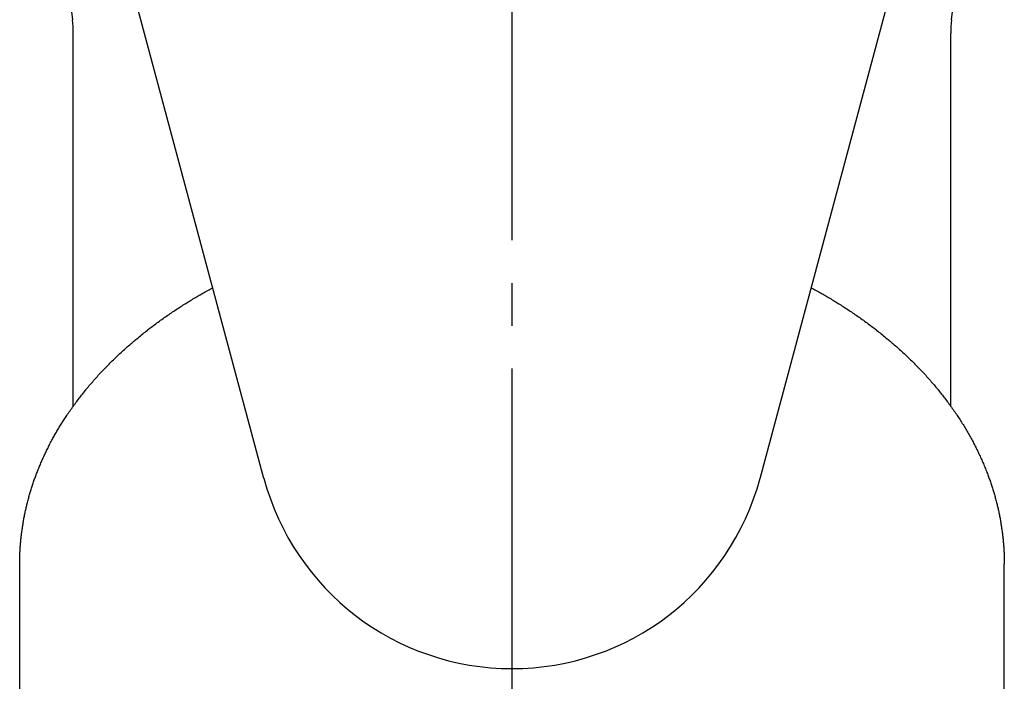
# Model space of a CAD drawing. Units: inches. Extents: x 0 to 315, y 0 to 446.
# Drawn here: x 83 to 106, y 302 to 318 of the extents above; entities that cross this region are included whole.
import ezdxf

# ---------------------------------------------------------------- set-up
doc = ezdxf.new("R2010")
doc.units = ezdxf.units.IN
doc.linetypes.add('DASH_CENTER', pattern=[14, 11, -1, 1, -1])
doc.layers.add('1', color=7, linetype='Continuous')

# ---------------------------------------------------------------- blocks, each defined once
blk = doc.blocks.new('51-1', base_point=(-275.491, -71.32))
at = {"layer": '1', "color": 7, "linetype": 'Continuous'}
for p, q in [((88.715, 306.939), (85.063, 320.566)), ((100.306, 306.939), (103.957, 320.566))]:
    blk.add_line(p, q, dxfattribs=at)
blk.add_arc((94.51, 308.492), 6, -165, -15, dxfattribs=at)
blk = doc.blocks.new('R10A-13', base_point=(-318.403, 41.36))
at = {"layer": '1'}
blk.add_blockref('51-1', (-275.491, -71.32), dxfattribs=at)
blk = doc.blocks.new('VYL29-1-0', base_point=(-216.681, 274.865))
at = {"layer": '1', "color": 7, "linetype": 'Continuous'}
for p, q in [((83.454, 324.864), (84.242, 317.658)), ((104.778, 317.658), (105.566, 324.864)), ((84.26, 308.623), (84.26, 317.332)), ((104.76, 308.623), (104.76, 317.332)), ((83.01, 292.612), (83.01, 304.937)), ((106.01, 292.612), (106.01, 304.937))]:
    blk.add_line(p, q, dxfattribs=at)
for centre, start, end in [((81.26, 317.332), 0, 6.2433), ((107.76, 317.332), 173.7567, 180)]:
    blk.add_arc(centre, 3, start, end, dxfattribs=at)
for points, knots in [([(83.055, 305.648), (83.059, 305.683), (83.068, 305.751), (83.084, 305.854), (83.101, 305.956), (83.12, 306.057), (83.141, 306.158), (83.159, 306.241), (83.174, 306.304), (83.186, 306.352), (83.199, 306.404), (83.217, 306.474), (83.241, 306.558), (83.27, 306.657), (83.301, 306.756), (83.334, 306.854), (83.368, 306.951), (83.405, 307.05), (83.444, 307.149), (83.485, 307.249), (83.527, 307.347), (83.571, 307.446), (83.617, 307.543), (83.654, 307.62), (83.684, 307.679), (83.706, 307.724), (83.733, 307.774), (83.769, 307.843), (83.813, 307.924), (83.866, 308.017), (83.921, 308.11), (83.977, 308.202), (84.034, 308.293), (84.098, 308.39), (84.168, 308.493), (84.244, 308.601), (84.322, 308.708), (84.399, 308.811), (84.475, 308.909), (84.528, 308.975), (84.558, 309.012), (84.591, 309.052), (84.65, 309.123), (84.737, 309.223), (84.824, 309.322), (84.914, 309.42), (85.006, 309.516), (85.1, 309.612), (85.199, 309.709), (85.3, 309.807), (85.403, 309.903), (85.504, 309.994), (85.603, 310.081), (85.671, 310.139), (85.71, 310.172), (85.753, 310.208), (85.828, 310.27), (85.938, 310.358), (86.048, 310.445), (86.16, 310.53), (86.274, 310.613), (86.386, 310.693), (86.498, 310.771), (86.609, 310.845), (86.72, 310.919), (86.832, 310.991), (86.945, 311.061), (87.03, 311.114), (87.088, 311.149), (87.136, 311.177), (87.203, 311.216), (87.298, 311.271), (87.404, 311.331), (87.482, 311.374), (87.521, 311.395)], [0, 0, 0, 0, 0.103685, 0.207372, 0.310738, 0.414104, 0.517273, 0.62044, 0.666824, 0.713207, 0.769918, 0.82663, 0.929773, 1.032916, 1.136233, 1.239549, 1.34316, 1.446772, 1.554563, 1.662355, 1.769857, 1.877359, 1.98468, 2.092, 2.136292, 2.180584, 2.24354, 2.306496, 2.413778, 2.52106, 2.628486, 2.735912, 2.843588, 2.951265, 3.083989, 3.216715, 3.349127, 3.481539, 3.601878, 3.722215, 3.734119, 3.746022, 3.878235, 4.010452, 4.142786, 4.275118, 4.40771, 4.540304, 4.681158, 4.822013, 4.962608, 5.103203, 5.230914, 5.358623, 5.371368, 5.384112, 5.524543, 5.664977, 5.805508, 5.946036, 6.086781, 6.227526, 6.360945, 6.494364, 6.627602, 6.76084, 6.89397, 7.027098, 7.06185, 7.096601, 7.194941, 7.293281, 7.426406, 7.559529, 7.559529, 7.559529, 7.559529]), ([(101.5, 311.395), (101.539, 311.374), (101.617, 311.331), (101.722, 311.271), (101.818, 311.216), (101.884, 311.177), (101.932, 311.149), (101.99, 311.114), (102.076, 311.061), (102.188, 310.991), (102.3, 310.919), (102.412, 310.845), (102.522, 310.771), (102.634, 310.693), (102.746, 310.613), (102.86, 310.53), (102.972, 310.445), (103.083, 310.358), (103.192, 310.27), (103.268, 310.208), (103.31, 310.172), (103.349, 310.139), (103.417, 310.081), (103.516, 309.994), (103.617, 309.903), (103.72, 309.807), (103.822, 309.709), (103.92, 309.612), (104.015, 309.516), (104.106, 309.42), (104.196, 309.322), (104.284, 309.223), (104.37, 309.123), (104.429, 309.052), (104.462, 309.012), (104.492, 308.975), (104.545, 308.909), (104.621, 308.811), (104.698, 308.708), (104.776, 308.601), (104.853, 308.493), (104.926, 308.385), (104.996, 308.278), (105.062, 308.171), (105.127, 308.064), (105.189, 307.955), (105.25, 307.846), (105.29, 307.769), (105.312, 307.727), (105.333, 307.687), (105.369, 307.615), (105.42, 307.508), (105.471, 307.397), (105.522, 307.282), (105.57, 307.166), (105.613, 307.055), (105.652, 306.951), (105.686, 306.854), (105.719, 306.756), (105.75, 306.657), (105.78, 306.558), (105.803, 306.474), (105.822, 306.404), (105.835, 306.352), (105.847, 306.304), (105.862, 306.241), (105.88, 306.158), (105.901, 306.057), (105.919, 305.956), (105.937, 305.854), (105.952, 305.751), (105.965, 305.653), (105.976, 305.56), (105.985, 305.471), (105.993, 305.382), (105.999, 305.293), (106.004, 305.204), (106.008, 305.115), (106.01, 305.026), (106.01, 304.967), (106.01, 304.937)], [0, 0, 0, 0, 0.133123, 0.266248, 0.364588, 0.462928, 0.497679, 0.532431, 0.665559, 0.798689, 0.931927, 1.065165, 1.198584, 1.332004, 1.472748, 1.613493, 1.754022, 1.894552, 2.034986, 2.175417, 2.188161, 2.200906, 2.328615, 2.456326, 2.596921, 2.737516, 2.878371, 3.019225, 3.151819, 3.284412, 3.416743, 3.549077, 3.681294, 3.813507, 3.82541, 3.837314, 3.957651, 4.077991, 4.210402, 4.342814, 4.475539, 4.608264, 4.73386, 4.859454, 4.984731, 5.110009, 5.235143, 5.360272, 5.369607, 5.378941, 5.494763, 5.610589, 5.735944, 5.8613, 5.987026, 6.112751, 6.216363, 6.319974, 6.423289, 6.526606, 6.62975, 6.732892, 6.789604, 6.846316, 6.892699, 6.939082, 7.042249, 7.145418, 7.248784, 7.35215, 7.455836, 7.559523, 7.648964, 7.738405, 7.827587, 7.916768, 8.005776, 8.094784, 8.183706, 8.272626, 8.272626, 8.272626, 8.272626]), ([(83.01, 304.937), (83.01, 304.939), (83.01, 304.942), (83.01, 304.946), (83.01, 304.949), (83.01, 304.952), (83.01, 304.954), (83.01, 304.957), (83.01, 304.959), (83.01, 304.962), (83.01, 304.964), (83.01, 304.967), (83.01, 304.969), (83.01, 304.972), (83.01, 304.974), (83.01, 304.977), (83.01, 304.979), (83.01, 304.982), (83.01, 304.984), (83.01, 304.986), (83.01, 304.989), (83.01, 304.991), (83.01, 304.994), (83.01, 304.996), (83.01, 304.999), (83.01, 305.001), (83.011, 305.004), (83.011, 305.006), (83.011, 305.009), (83.011, 305.011), (83.011, 305.014), (83.011, 305.016), (83.011, 305.019), (83.011, 305.021), (83.011, 305.024), (83.011, 305.026), (83.011, 305.028), (83.011, 305.031), (83.011, 305.033), (83.011, 305.036), (83.011, 305.038), (83.011, 305.041), (83.011, 305.043), (83.011, 305.046), (83.011, 305.048), (83.011, 305.051), (83.011, 305.053), (83.011, 305.056), (83.011, 305.058), (83.012, 305.061), (83.012, 305.063), (83.012, 305.065), (83.012, 305.068), (83.012, 305.07), (83.012, 305.073), (83.012, 305.075), (83.012, 305.078), (83.012, 305.08), (83.012, 305.083), (83.012, 305.085), (83.012, 305.088), (83.012, 305.09), (83.012, 305.093), (83.012, 305.095), (83.012, 305.098), (83.013, 305.1), (83.013, 305.103), (83.013, 305.105), (83.013, 305.107), (83.013, 305.11), (83.013, 305.112), (83.013, 305.115), (83.013, 305.117), (83.013, 305.12), (83.013, 305.122), (83.013, 305.125), (83.013, 305.127), (83.013, 305.13), (83.014, 305.132), (83.014, 305.135), (83.014, 305.137), (83.014, 305.14), (83.014, 305.142), (83.014, 305.145), (83.014, 305.147), (83.014, 305.149), (83.014, 305.152), (83.014, 305.154), (83.014, 305.157), (83.015, 305.159), (83.015, 305.162), (83.015, 305.164), (83.015, 305.167), (83.015, 305.169), (83.015, 305.172), (83.015, 305.174), (83.015, 305.177), (83.015, 305.179), (83.015, 305.182), (83.016, 305.184), (83.016, 305.187), (83.016, 305.189), (83.016, 305.191), (83.016, 305.194), (83.016, 305.196), (83.016, 305.199), (83.016, 305.201), (83.016, 305.204), (83.017, 305.206), (83.017, 305.209), (83.017, 305.211), (83.017, 305.214), (83.017, 305.216), (83.017, 305.219), (83.017, 305.221), (83.017, 305.224), (83.018, 305.226), (83.018, 305.228), (83.018, 305.231), (83.018, 305.233), (83.018, 305.236), (83.018, 305.238), (83.018, 305.241), (83.018, 305.243), (83.019, 305.246), (83.019, 305.248), (83.019, 305.251), (83.019, 305.253), (83.019, 305.256), (83.019, 305.258), (83.019, 305.261), (83.02, 305.263), (83.02, 305.266), (83.02, 305.268), (83.02, 305.27), (83.02, 305.273), (83.02, 305.275), (83.02, 305.278), (83.021, 305.28), (83.021, 305.283), (83.021, 305.285), (83.021, 305.288), (83.021, 305.29), (83.021, 305.293), (83.021, 305.295), (83.022, 305.298), (83.022, 305.3), (83.022, 305.303), (83.022, 305.305), (83.022, 305.308), (83.022, 305.31), (83.023, 305.312), (83.023, 305.315), (83.023, 305.317), (83.023, 305.32), (83.023, 305.322), (83.023, 305.325), (83.024, 305.327), (83.024, 305.33), (83.024, 305.332), (83.024, 305.335), (83.024, 305.337), (83.024, 305.34), (83.025, 305.342), (83.025, 305.345), (83.025, 305.347), (83.025, 305.35), (83.025, 305.352), (83.025, 305.354), (83.026, 305.357), (83.026, 305.359), (83.026, 305.362), (83.026, 305.364), (83.026, 305.367), (83.027, 305.369), (83.027, 305.372), (83.027, 305.374), (83.027, 305.377), (83.027, 305.379), (83.028, 305.382), (83.028, 305.384), (83.028, 305.387), (83.028, 305.389), (83.028, 305.391), (83.029, 305.394), (83.029, 305.396), (83.029, 305.399), (83.029, 305.401), (83.029, 305.404), (83.03, 305.406), (83.03, 305.409), (83.03, 305.411), (83.03, 305.414), (83.03, 305.416), (83.031, 305.419), (83.031, 305.421), (83.031, 305.424), (83.031, 305.426), (83.031, 305.429), (83.032, 305.431), (83.032, 305.433), (83.032, 305.436), (83.032, 305.438), (83.032, 305.441), (83.033, 305.443), (83.033, 305.446), (83.033, 305.448), (83.033, 305.451), (83.034, 305.453), (83.034, 305.456), (83.034, 305.458), (83.034, 305.461), (83.035, 305.463), (83.035, 305.466), (83.035, 305.468), (83.035, 305.471), (83.035, 305.473), (83.036, 305.475), (83.036, 305.478), (83.036, 305.48), (83.036, 305.483), (83.037, 305.485), (83.037, 305.488), (83.037, 305.49), (83.037, 305.493), (83.038, 305.495), (83.038, 305.498), (83.038, 305.5), (83.038, 305.503), (83.039, 305.505), (83.039, 305.508), (83.039, 305.51), (83.039, 305.513), (83.04, 305.515), (83.04, 305.517), (83.04, 305.52), (83.04, 305.522), (83.041, 305.525), (83.041, 305.527), (83.041, 305.53), (83.041, 305.532), (83.042, 305.535), (83.042, 305.537), (83.042, 305.54), (83.042, 305.542), (83.043, 305.545), (83.043, 305.547), (83.043, 305.55), (83.043, 305.552), (83.044, 305.554), (83.044, 305.557), (83.044, 305.559), (83.045, 305.562), (83.045, 305.564), (83.045, 305.567), (83.045, 305.569), (83.046, 305.572), (83.046, 305.574), (83.046, 305.577), (83.046, 305.579), (83.047, 305.582), (83.047, 305.584), (83.047, 305.587), (83.048, 305.589), (83.048, 305.592), (83.048, 305.594), (83.048, 305.596), (83.049, 305.599), (83.049, 305.601), (83.049, 305.604), (83.05, 305.606), (83.05, 305.609), (83.05, 305.611), (83.05, 305.614), (83.051, 305.616), (83.051, 305.619), (83.051, 305.621), (83.052, 305.624), (83.052, 305.626), (83.052, 305.629), (83.053, 305.631), (83.053, 305.634), (83.053, 305.636), (83.054, 305.639), (83.054, 305.643), (83.054, 305.647), (83.055, 305.648)], [0, 0, 0, 0, 0.0049394, 0.0098787, 0.0123484, 0.0148181, 0.0172877, 0.0197574, 0.0222271, 0.0246968, 0.0271665, 0.0296362, 0.0321058, 0.0345755, 0.0370452, 0.0395149, 0.0419846, 0.0444543, 0.0469239, 0.0493936, 0.0518633, 0.054333, 0.0568027, 0.0592723, 0.0617423, 0.0642122, 0.0666822, 0.0691521, 0.071622, 0.074092, 0.0765619, 0.0790319, 0.0815018, 0.0839718, 0.0864418, 0.0889117, 0.0913817, 0.0938517, 0.0963217, 0.0987917, 0.1012617, 0.1037318, 0.1062018, 0.1086718, 0.1111418, 0.1136118, 0.1160818, 0.1185519, 0.1210224, 0.1234929, 0.1259635, 0.128434, 0.1309045, 0.133375, 0.1358455, 0.138316, 0.1407865, 0.143257, 0.1457275, 0.148198, 0.1506685, 0.153139, 0.1556095, 0.1580799, 0.1605504, 0.1630209, 0.1654914, 0.1679618, 0.1704323, 0.1729028, 0.1753732, 0.1778437, 0.180315, 0.1827863, 0.1852576, 0.1877289, 0.1902002, 0.1926715, 0.1951428, 0.1976141, 0.2000854, 0.2025567, 0.205028, 0.2074993, 0.2099706, 0.2124419, 0.2149132, 0.2173845, 0.2198558, 0.2223271, 0.2247985, 0.2272698, 0.2297411, 0.2322124, 0.2346837, 0.237155, 0.2396274, 0.2420998, 0.2445722, 0.2470446, 0.2495169, 0.2519893, 0.2544617, 0.2569341, 0.2594064, 0.2618788, 0.2643512, 0.2668236, 0.2692959, 0.2717683, 0.2742407, 0.2767131, 0.2791854, 0.2816578, 0.2841302, 0.2866026, 0.2890749, 0.2915473, 0.2940197, 0.2964921, 0.2989658, 0.3014395, 0.3039132, 0.3063869, 0.3088606, 0.3113343, 0.3138081, 0.3162818, 0.3187555, 0.3212292, 0.3237029, 0.3261767, 0.3286504, 0.3311241, 0.3335978, 0.3360715, 0.3385452, 0.341019, 0.3434927, 0.3459664, 0.3484401, 0.3509138, 0.3533876, 0.3558613, 0.3583366, 0.3608119, 0.3632873, 0.3657626, 0.3682379, 0.3707132, 0.3731886, 0.3756639, 0.3781392, 0.3806145, 0.3830899, 0.3855652, 0.3880405, 0.3905158, 0.3929912, 0.3954665, 0.3979418, 0.4004172, 0.4028925, 0.4053678, 0.4078431, 0.4103185, 0.4127938, 0.4152691, 0.4177463, 0.4202235, 0.4227007, 0.4251779, 0.4276551, 0.4301323, 0.4326095, 0.4350867, 0.4375639, 0.4400411, 0.4425183, 0.4449955, 0.4474727, 0.4499499, 0.4524271, 0.4549043, 0.4573815, 0.4598587, 0.4623359, 0.4648131, 0.4672903, 0.4697675, 0.4722447, 0.4747219, 0.4772013, 0.4796806, 0.48216, 0.4846393, 0.4871187, 0.489598, 0.4920773, 0.4945567, 0.497036, 0.4995154, 0.5019947, 0.504474, 0.5069534, 0.5094327, 0.5119121, 0.5143914, 0.5168708, 0.5193501, 0.5218294, 0.5243088, 0.5267881, 0.5292675, 0.5317468, 0.5342262, 0.5367079, 0.5391897, 0.5416714, 0.5441532, 0.5466349, 0.5491167, 0.5515984, 0.5540802, 0.5565619, 0.5590437, 0.5615254, 0.5640072, 0.5664889, 0.5689707, 0.5714524, 0.5739341, 0.5764159, 0.5788976, 0.5813794, 0.5838611, 0.5863429, 0.5888246, 0.5913064, 0.5937881, 0.5962726, 0.598757, 0.6012414, 0.6037258, 0.6062102, 0.6086947, 0.6111791, 0.6136635, 0.6161479, 0.6186323, 0.6211168, 0.6236012, 0.6260856, 0.62857, 0.6310544, 0.6335389, 0.6360233, 0.6385077, 0.6409921, 0.6434765, 0.645961, 0.6484454, 0.6509298, 0.6534142, 0.6559016, 0.658389, 0.6608763, 0.6633637, 0.665851, 0.6683384, 0.6708258, 0.6733131, 0.6758005, 0.6782878, 0.6807752, 0.6832625, 0.6857499, 0.6882373, 0.6907246, 0.693212, 0.6956993, 0.6981867, 0.700674, 0.7031614, 0.7081361, 0.7131108, 0.7131108, 0.7131108, 0.7131108])]:
    blk.add_open_spline(points, degree=3, knots=knots, dxfattribs=at)

msp = doc.modelspace()

# ---------------------------------------------------------------- linework, layer by layer
at = {"layer": '1', "color": 2, "linetype": 'DASH_CENTER'}
msp.add_line((94.51, 351.503), (94.51, 260.988), dxfattribs=at)

# ---------------------------------------------------------------- block references
msp.add_blockref('R10A-13', (-318.403, 41.36))
at = {"layer": '1'}
msp.add_blockref('VYL29-1-0', (-216.681, 274.865), dxfattribs=at)

doc.saveas('drawing.dxf')
